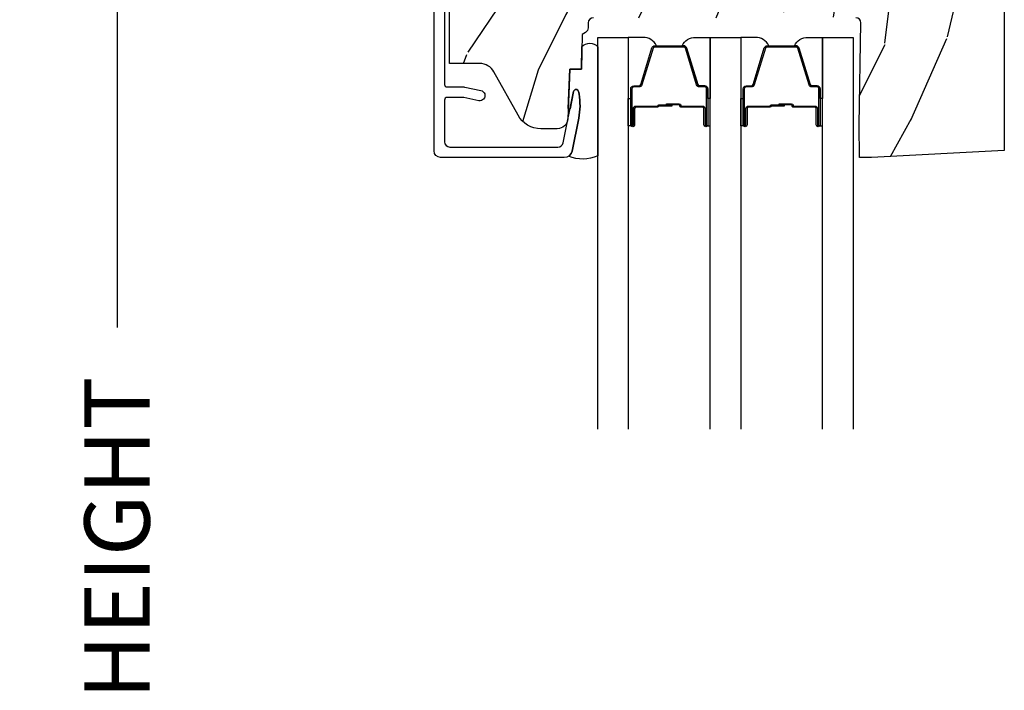
# Model space of a CAD drawing. Units: inches. Extents: x 2 to 160, y 1 to 67.
# Drawn here: x 55 to 58, y 31 to 34 of the extents above; entities that cross this region are included whole.
import ezdxf

# ---------------------------------------------------------------- set-up
doc = ezdxf.new("R2010")
doc.units = ezdxf.units.IN
doc.header["$MEASUREMENT"] = 0
doc.layers.get('Defpoints').update_dxf_attribs({"color": 253})
for name, color, linetype in [('ZP-ANNO-DIMS-DWNLD', 2, 'Continuous'), ('ZP-SECT-ALUM', 63, 'Continuous'), ('ZP-SECT-GLAS', 153, 'Continuous'), ('ZP-SECT-SEAL', 8, 'Continuous'), ('ZP-SECT-WDHA', 11, 'Continuous'), ('ZP-SECT-WOOD', 104, 'Continuous')]:
    doc.layers.add(name, color=color, linetype=linetype)
doc.styles.get("Standard").update_dxf_attribs({"font": 'arial.ttf'})
doc.dimstyles.new('Frame Make Height and Width', dxfattribs={"dimtxt": 0.25, "dimasz": 0.125, "dimexe": 0.09375, "dimexo": 0.25, "dimgap": 0.0875, "dimtad": 0, "dimdec": 4, "dimzin": 10, "dimdsep": 46, "dimlunit": 5, "dimtxsty": 'Standard', "dimblk1": 'ARCHTICK', "dimblk2": 'ARCHTICK', "dimsah": 1, "dimcen": 0.09, "dimclrd": 256, "dimclre": 256, "dimclrt": 255, "dimadec": 3, "dimazin": 2, "dimtfac": 0.75, "dimtdec": 4, "dimtofl": 0, "dimtmove": 2, "dimatfit": 3, "dimfxl": 1, "dimfrac": 2, "dimtolj": 1, "dimtzin": 0, "dimlwd": -1, "dimlwe": -1, "dimarcsym": 0})

# ---------------------------------------------------------------- blocks, each defined once
blk = doc.blocks.new('_ArchTick')
at = {"color": 0, "linetype": 'ByBlock', "const_width": 0.15}
blk.add_lwpolyline([(-0.5, -0.5), (0.5, 0.5)], dxfattribs=at)
blk = doc.blocks.new('*D113')
at = {"layer": 'Defpoints', "color": 0}
for p in [(56.00000000000001, 36.00000000000001), (55.00000000000071, 27.00000000000001), (56.00000000000001, 27.00000000000001)]:
    blk.add_point(p, dxfattribs=at)
at = {"layer": 'ZP-ANNO-DIMS-DWNLD'}
for p, q in [((55.75000000000001, 36.00000000000001), (54.90625000000071, 36.00000000000001)), ((55.00000000000071, 36.00000000000001), (55.00000000000071, 32.88908594815827)), ((55.00000000000071, 27.00000000000001), (55.00000000000071, 30.11091405184176)), ((55.75000000000001, 27.00000000000001), (54.90625000000071, 27.00000000000001))]:
    blk.add_line(p, q, dxfattribs=at)
at = {"layer": 'ZP-ANNO-DIMS-DWNLD', "xscale": 0.125, "yscale": 0.125, "zscale": 0.125}
for p, rotation in [((55.00000000000071, 36.00000000000001), 90), ((55.00000000000071, 27.00000000000001), 270)]:
    blk.add_blockref('_ArchTick', p, dxfattribs=dict(at, rotation=rotation))
at = {"layer": 'ZP-ANNO-DIMS-DWNLD', "color": 255, "insert": (55.00000000000071, 31.49999999999999), "char_height": 0.25, "attachment_point": 5, "rotation": 90}
blk.add_mtext('\\A1;FRAME HEIGHT', dxfattribs=at)
blk = doc.blocks.new('101CS Vin21 PR AW C Contmp 2.5 VG (Triple 1 in 3mm IG) F H')
at = {"layer": 'ZP-SECT-WDHA'}
h = blk.add_hatch(dxfattribs=at)
h.set_pattern_fill('WOOD3', color=256, scale=2, angle=73, pattern_type=2)
h.set_pattern_definition([(68.23640000000003, (-0.6381646577966081, -4.852632030149848), (-8.34477137446781, -20.45396798290167), [0.240832, -23.842358]), (84.30990000000001, (-0.5488693535438643, -4.62896632281317), (0.42636909446815, 8.235181511295936), [0.305942, -9.892097999999997]), (118, (-0.518536127484822, -4.324532593740912), (-1.912610103781079, 0.5847435903937088), [0.226274, -2.602152]), (119.8476, (-0.624765415683271, -4.124744360031172), (-20.50272857977592, 35.5476882888315), [0.4386339999999991, -43.42478999999988]), (85.9946, (-0.8430714261746743, -3.744293987730998), (-1.437476743240215, -18.38297247813528), [0.2668339999999991, -26.41649399999994]), (73, (-0.8244330683045291, -3.478112448897235), (-1.327866102480597, 2.497352921371544), [0.5, -1.5]), (63.53769999999998, (-0.678247215943145, -2.999960070915719), (-4.836323452587551, -8.978306718050995), [0.24331, -11.922214]), (67.28939999999999, (-1.154569226016633, -4.694751309599581), (-7.175302374271586, -16.6287403265194), [0.200998, -19.898754]), (73, (-1.076968789952843, -4.509337792501412), (-1.327866102480597, 2.497352921371544), [0.3, -1.7]), (101.3008, (-0.9892572785360016, -4.222446365712514), (-5.043499394239715, 24.54716094300748), [0.295296, -29.23435]), (125.125, (-1.047123301142903, -3.932875090500942), (7.224071108844608, -10.57415813511433), [0.45607, -22.347438]), (112.2894, (-1.30952893596725, -3.559855945131104), (-6.054586024953073, 14.3993751268171), [0.2842539999999991, -28.14108799999994]), (79.34020000000001, (-1.417342017001601, -3.296841991969145), (2.76533439438243, 15.88561928555967), [0.362216, -17.748554]), (61.11129999999999, (-1.350340393539909, -2.940877411633536), (-13.92425483963839, -25.02229161617254), [0.38833, -38.444646]), (66.29019999999998, (-1.747478174713705, -4.513480852671477), (7.175289077572959, 16.62874768410002), [0.342344, -33.89214000000001]), (76.3665, (-1.609819604869471, -4.200032103832953), (7.44326367411108, 31.18650071420278), [0.340588, -33.718186]), (106.6901, (-1.52953932038298, -3.869041052711068), (0.7431255040166725, -4.409962367830814), [0.360556, -6.850547999999999]), (120.4895999999999, (-1.633088760158784, -3.523675284977613), (-15.19129255384613, 25.55825994297176), [0.325576, -32.232064]), (87.9314, (-1.798280126550935, -3.24311902953228), (0.6943551067665528, 22.79293410148564), [0.310484, -30.737866]), (73, (-1.78707299561114, -2.932837866365559), (-1.327866102480597, 2.497352921371544), [0.24, -1.759999999999999]), (60.00539999999999, (-1.716903786477701, -2.703324724934418), (9.087905524651106, 16.04400167334359), [0.266834, -26.416494]), (73, (-0.1317505838410398, -4.3591294610585), (-1.327866102480597, 2.497352921371544), [0, -2]), (296.1524, (-0.3367779333076442, -4.003652617972022), (-18.00538888531858, 36.87554735843706), [0.4386340000000001, -43.42478999999999]), (279.5651, (-2.056054963956057, -3.812638241851544), (1.327869099233074, -2.497352076502218), [0.1788859999999995, -4.293249999999984]), (261.1301, (-2.026330056234655, -3.989036739183461), (-1.595852046107206, -12.06039967677669), [0.282842, -13.859292]), (229.8014, (-2.069941943318497, -4.268496939042009), (-6.748938448303023, -8.393559450670804), [0.152316, -15.07923]), (99.56509999999996, (-0.3367779333076442, -4.003652617972022), (-1.327869099233074, 2.497352076502219), [0.2236059999999999, -4.248529999999998]), (79.7098, (-0.3739340679593397, -3.783154496307147), (-3.350093459302556, -17.79822734718652), [0.342344, -33.89214000000001]), (62.87529999999996, (-0.3127798785921527, -3.4463160110908), (15.67848221527704, 30.76012413734089), [0.568858, -56.316992]), (62.69520000000002, (-0.4277776114847143, -4.916953805188853), (5.421060729349783, 10.89091849633434), [0.223606, -22.137072]), (88.5241, (-0.3252036462072283, -4.718261627065899), (-0.6943538178398221, -22.79293551970828), [0.37363, -36.989452]), (115.8789, (-0.3155803081033355, -4.34475474444693), (15.34964888471387, -31.88084594068392), [0.3821, -37.827846]), (107.6952, (-0.4823554673313311, -4.000972769549363), (-7.540852312839224, 23.21929303946757), [0.316228, -31.306548]), (82.4623, (-0.5784736801767849, -3.699706626148881), (1.01111154669365, 10.14779136076372), [0.364966, -11.80056]), (66.41809999999998, (-0.530598151834397, -3.337894611718837), (-13.76583238823937, -31.34488541092399), [0.52345, -51.82155999999999]), (64.86989999999992, (-0.9059299894662444, -4.770767952827483), (-5.421068605812717, -10.89091361125097), [0.282842, -13.859292]), (84.30990000000001, (-0.7858137219053561, -4.514697489346744), (0.42636909446815, 8.235181511295936), [0.305942, -9.892097999999997]), (115.5104, (-0.7554804958463138, -4.210263760274472), (12.69389479119331, -26.88614988798454), [0.325576, -32.232064]), (118, (-0.8956983330247112, -3.916428843804339), (-1.912610103781079, 0.5847435903937088), [0.367696, -2.460732]), (90.35399999999979, (-1.068320926347212, -3.591772964026034), (0.0487620292280573, -27.20289793979688), [0.335262, -33.190848]), (69.63350000000003, (-1.070392456432216, -3.256518271645589), (-11.26852463519538, -30.01700107381326), [0.340588, -33.718186]), (55.89729999999996, (-0.9518599817072299, -2.937222088712616), (11.58525502309056, 17.37187083675603), [0.27203, -26.930912]), (64.2538, (-1.384082367447774, -4.624582100466113), (6.005821017315287, 12.80351945054413), [0.263058, -26.042834]), (87.9314, (-1.269813533981334, -4.387637732104636), (0.6943551067665528, 22.79293410148564), [0.310484, -30.737866]), (105.0054, (-1.25860640304154, -4.077356568937915), (2.814114219735262, -11.31727641611973), [0.37736, -18.490604]), (122.8991, (-1.356308408722895, -3.712864706085184), (18.43175097613515, -28.64036637139408), [0.49679, -49.18217999999999]), (88.94539999999999, (-1.626145270477536, -3.295745936382374), (-0.4263644116476313, -8.235181634652655), [0.291204, -14.269016]), (66.99100000000001, (-1.620785573632247, -3.004590868334901), (7.760042155334039, 18.54135163249375), [0.3821, -37.827846]), (49.80139999999996, (-1.471432135599059, -2.652889929257867), (6.748938448303025, 8.393559450670802), [0.152316, -15.07923]), (63.53769999999998, (-1.957865221025599, -4.449159077632472), (-4.836323452587551, -8.978306718050995), [0.24331, -11.922214]), (83.008, (-1.849443821653608, -4.231340804390256), (2.60695157870877, 22.20819262847393), [0.345254, -34.18010000000001]), (110.4054, (-1.807415727405668, -3.888654885079461), (-11.52445423798903, 30.71134915766887), [0.428018, -42.37384999999999]), (102.0546, (-0.0440390724242548, -4.072238034269588), (-3.557234008732981, 15.72724097270063), [0.205912, -20.385348]), (83.78429999999999, (-0.0870426411704557, -3.870866007723975), (-3.618064673815971, -32.35598179133584), [0.4275519999999992, -42.32756599999987]), (65.87499999999999, (-0.0407509056639128, -3.445828273841669), (-6.00581031409047, -12.80352490518391), [0.483736, -15.64078])])
edge = h.paths.add_edge_path()
edge.add_line((2.397699999999986, -2.433320077291384), (1.888654678106263, -2.460000000000079))
edge.add_line((1.888654678106263, -2.460000000000064), (1.843654678106304, -2.460000000000064))
edge.add_line((1.843654678106304, -2.460000000000064), (1.841472794990295, -2.335000000000036))
edge.add_line((1.841472794990238, -2.33500000000005), (1.848280655058715, -1.944977957889889))
edge.add_arc((1.828283701155555, -1.944628909761149), 0.0199999999999964, 358.999999999995, 448.9999999999962)
edge.add_line((1.828632749284338, -1.924631955858018), (1.721785553515474, -1.922766931118474))
edge.add_line((1.721785553515474, -1.922766931118474), (1.682999626476203, -1.883981003986761))
edge.add_line((1.682999626476203, -1.883981003986761), (1.563999622629125, -1.883981003986761))
edge.add_line((1.563999622629069, -1.883981003986761), (1.540328261592321, -1.924981003986758))
edge.add_line((1.540328261592321, -1.924981003986758), (1.480328261592319, -1.924981003986772))
edge.add_line((1.480328261592262, -1.924981003986772), (1.456656900555458, -1.883981003986775))
edge.add_line((1.456656900555515, -1.883981003986761), (1.337656896567864, -1.883981003986747))
edge.add_line((1.337656896567864, -1.883981003986747), (1.296656896567867, -1.924981003986758))
edge.add_line((1.296656896567924, -1.924981003986772), (0.8243449143109842, -1.924997369742499))
edge.add_arc((0.8243449143109273, -1.94499736974248), 0.0199999999999994, 89.99999999998728, 178.9999999999862)
edge.add_line((0.8043479604078243, -1.944648321613726), (0.8040087993402948, -1.964078846160731))
edge.add_arc((0.784011845437135, -1.963729798032005), 0.0199999999999911, 300.0000000000373, 359.0000000000233, ccw=False)
edge.add_line((0.7940118454371259, -1.981050306107675), (0.7810520387404268, -1.988532653992663))
edge.add_line((0.7810520387404268, -1.988532653992663), (0.7787226096041877, -2.121985559827095))
edge.add_line((0.7787226096042446, -2.121985559827095), (0.7333282066632023, -2.121985559827095))
edge.add_line((0.7333282066632023, -2.121985559827095), (0.7258425685226371, -2.311594312177305))
edge.add_arc((0.6858737045772046, -2.310016365755132), 0.0399999999999947, 269.9999999999968, 357.7391716017046, ccw=False)
edge.add_line((0.6858737045772046, -2.350016365755124), (0.6229526777374303, -2.350016365755124))
edge.add_arc((0.6229526777374303, -2.250016365755101), 0.1000000000000116, 208.9781860422786, 269.9999999999964, ccw=False)
edge.add_line((0.5354722554299088, -2.29846402527437), (0.4434135921429743, -2.132236578555065))
edge.add_arc((0.3887383282007022, -2.162516365754584), 0.0624999999999919, 28.97818604226667, 89.99999999999969)
edge.add_line((0.3887383282007022, -2.100016365754584), (0.2726789592308023, -2.100016365754584))
edge.add_line((0.2726789592308023, -2.100016365754584), (0.2726789592308023, -1.179848887228331))
edge.add_arc((0.366428959230916, -1.179848887228345), 0.0937500000001146, 132.8030407193169, 180.0000000000011, ccw=False)
edge.add_arc((0.3715114807033615, -1.174766365755644), 0.0937499999999154, 90.00000000000671, 137.1969592806534, ccw=False)
edge.add_line((0.3715114807033615, -1.081016365755729), (0.4281207884267815, -1.081016365755715))
edge.add_arc((0.4281207884267815, -1.09101636575572), 0.0100000000000009, 1.9999999999857891, 89.99999999998528, ccw=False)
edge.add_line((0.4381146966969709, -1.090667370788693), (0.4423522969782426, -1.212016365755715))
edge.add_line((0.4423522969782426, -1.212016365755715), (0.621240877660739, -1.212016365755715))
edge.add_line((0.621240877660739, -1.212016365755715), (0.6243703445206279, -1.301632572310268))
edge.add_line((0.6243703445206849, -1.301632572310282), (0.605679001486692, -1.320323915299638))
edge.add_line((0.6056790014866352, -1.320323915299638), (0.62644637024556, -1.3610821713971))
edge.add_line((0.62644637024556, -1.3610821713971), (0.6286790014866029, -1.425016365755652))
edge.add_line((0.6286790014866029, -1.425016365755652), (0.7106789592309042, -1.425016365755652))
edge.add_line((0.7106789592309042, -1.425016365755652), (0.7159176063614723, -1.275001136431853))
edge.add_line((0.7159176063614723, -1.275001136431853), (0.741790093760244, -1.250016365755712))
edge.add_line((0.741790093760244, -1.250016365755712), (1.242431214132238, -1.25))
edge.add_line((1.242431214132238, -1.25), (1.244700000000648, -1.314969526772983))
edge.add_line((1.244700000000648, -1.314969526772983), (1.76070000000061, -1.314969526772983))
edge.add_line((1.76070000000061, -1.314969526772983), (1.76296878586902, -1.25))
edge.add_line((1.762968785869077, -1.25), (2.397699999999986, -1.25))
edge.add_line((2.397699999999986, -1.25), (2.397699999999986, -2.433320077291384))
at = {"layer": 'ZP-SECT-ALUM'}
blk.add_lwpolyline([(0.2539289592308478, -1.07101636575544), (0.2539289592308478, -2.180016365756557, 0.41421356237407), (0.2639289592308387, -2.190016365756548), (0.3279289592308032, -2.190016365756335, -0.0524077792838558), (0.3320871930472435, -2.190453413741664), (0.3932214180931055, -2.203447894417763, -1), (0.3849049504603954, -2.242573798447125), (0.3278830236357635, -2.230453413741471, 0.0524077792838587), (0.3237247898193232, -2.230016365756142), (0.2639289592308387, -2.230016365756341, 0.4142135623721226), (0.2539289592308478, -2.240016365756332), (0.2539289592308478, -2.40001636575613, 0.4142135623730951), (0.2739289592308296, -2.42001636575614), (0.6884309879872035, -2.42001636575614, 0.3565864654382728), (0.708029634164177, -2.404002976852098), (0.7479780501349182, -2.207611894026626, -0.8280232348314164), (0.767625450740468, -2.207868717797765), (0.769190925942212, -2.216746968848411, -0.0940779974191236), (0.7679720649011302, -2.309991651964821), (0.7425040047282323, -2.435195612954885, -0.3565864654382183), (0.7121261031539916, -2.460016365756132), (0.2389289592308614, -2.460016365756132, -0.4142135623730938), (0.2139289592308842, -2.435016365756126), (0.2139289592308273, -1.0310163657563, -0.4142135623730931)], format="xyb", dxfattribs=at)
for points in [[(1.25161067477893, -2.272489251818569), (1.25161067477893, -2.334989251818569, 1), (1.257610674778902, -2.334989251818569), (1.257610674778902, -2.196989251818564, 0.4142135623730951), (1.250610674778897, -2.189989251818573), (1.230567196567278, -2.189989251818573, -0.3297505471403194), (1.219569691873687, -2.181851526422889), (1.176795255707816, -2.041942649885513, 0.3297505471403169), (1.170101122416099, -2.036989251818567), (1.059120227141761, -2.036989251818567, 0.3297505471403128), (1.052426093850044, -2.041942649885513), (1.009651657684116, -2.181851526422889, -0.3297505471403153), (0.9986541529905252, -2.189989251818587), (0.9786106747789062, -2.189989251818573, 0.4142135623733994), (0.9716106747789012, -2.196989251818564), (0.9716106747789012, -2.334989251818569, 1), (0.9776106747789299, -2.334989251818569), (0.9776106747789299, -2.272489251818569, -0.4142135623730945), (0.9871106747789326, -2.262989251818567), (1.069407394042855, -2.262989251818567, 0.3419987131196729), (1.070375639879443, -2.26223925181857, -0.3419987131196799), (1.075216869062217, -2.258489251818573), (1.124610674778921, -2.258489251818573), (1.124610674778921, -2.262930722423618), (1.075610674778886, -2.262930722423618, 0.3279189694272522), (1.074656323896419, -2.26363203463822, -0.3279189694272557), (1.069407394042855, -2.267489251818574), (0.9871106747789326, -2.267489251818574, 0.4142135623730951), (0.9821106747789372, -2.272489251818569), (0.9821106747789372, -2.334989251818569, -1), (0.967110674778894, -2.334989251818569), (0.967110674778894, -2.196989251818564, -0.4142135623730951), (0.9786106747789062, -2.185489251818566), (0.9986541529905252, -2.185489251818566, 0.3297505471403177), (1.005348286282242, -2.180535853751635), (1.048122722448169, -2.040626977214259, -0.3297505471403159), (1.059120227141761, -2.032489251818574), (1.170101122416099, -2.032489251818574, -0.3297505471403154), (1.181098627109633, -2.040626977214259), (1.223873063275505, -2.180535853751635, 0.3297505471403161), (1.230567196567278, -2.185489251818566), (1.250610674778897, -2.185489251818566, -0.4142135623730919), (1.262110674778909, -2.196989251818564), (1.262110674778909, -2.334989251818569, -1), (1.247110674778923, -2.334989251818569), (1.247110674778923, -2.272489251818569, 0.414213562373095), (1.242110674778928, -2.267489251818574), (1.159610674778889, -2.267489251818574, -0.414213562373095), (1.154610674778894, -2.262489251818578), (1.154610674778894, -2.260689251818575, 0.4142135623730931), (1.152410674778934, -2.258489251818573), (1.104610674778882, -2.258489251818573), (1.104610674778882, -2.25398925181858), (1.152410674778934, -2.25398925181858, -0.4142135623730951), (1.159110674778901, -2.260689251818575), (1.159110674778901, -2.262489251818578, 0.4142135623730951), (1.159610674778889, -2.262989251818567), (1.242110674778928, -2.262989251818567, -0.4142135623730944)], [(1.681960674778963, -2.272489251818569), (1.681960674778963, -2.334989251818569, 1), (1.687960674778992, -2.334989251818569), (1.687960674778992, -2.196989251818564, 0.4142135623730951), (1.68096067477893, -2.189989251818573), (1.660917196567311, -2.189989251818573, -0.3297505471403194), (1.649919691873776, -2.181851526422889), (1.607145255707905, -2.041942649885513, 0.3297505471403169), (1.600451122416131, -2.036989251818567), (1.48947022714185, -2.036989251818567, 0.3297505471403128), (1.482776093850077, -2.041942649885513), (1.440001657684206, -2.181851526422889, -0.3297505471403153), (1.429004152990614, -2.189989251818587), (1.408960674778995, -2.189989251818573, 0.4142135623733994), (1.401960674778933, -2.196989251818564), (1.401960674778933, -2.334989251818569, 1), (1.407960674778962, -2.334989251818569), (1.407960674778962, -2.272489251818569, -0.4142135623730945), (1.417460674778965, -2.262989251818567), (1.499757394042944, -2.262989251818567, 0.3419987131196729), (1.500725639879533, -2.26223925181857, -0.3419987131196799), (1.505566869062249, -2.258489251818573), (1.554960674778953, -2.258489251818573), (1.554960674778953, -2.262930722423618), (1.505960674778975, -2.262930722423618, 0.3279189694272522), (1.505006323896509, -2.26363203463822, -0.3279189694272557), (1.499757394042944, -2.267489251818574), (1.417460674778965, -2.267489251818574, 0.4142135623730951), (1.412460674778969, -2.272489251818569), (1.412460674778969, -2.334989251818569, -1), (1.397460674778926, -2.334989251818569), (1.397460674778926, -2.196989251818564, -0.4142135623730951), (1.408960674778995, -2.185489251818566), (1.429004152990614, -2.185489251818566, 0.3297505471403177), (1.435698286282331, -2.180535853751635), (1.478472722448259, -2.040626977214259, -0.3297505471403159), (1.48947022714185, -2.032489251818574), (1.600451122416131, -2.032489251818574, -0.3297505471403154), (1.611448627109723, -2.040626977214259), (1.654223063275594, -2.180535853751635, 0.3297505471403161), (1.660917196567311, -2.185489251818566), (1.68096067477893, -2.185489251818566, -0.4142135623730919), (1.692460674778999, -2.196989251818564), (1.692460674778999, -2.334989251818569, -1), (1.677460674778956, -2.334989251818569), (1.677460674778956, -2.272489251818569, 0.414213562373095), (1.67246067477896, -2.267489251818574), (1.589960674778978, -2.267489251818574, -0.414213562373095), (1.584960674778926, -2.262489251818578), (1.584960674778926, -2.260689251818575, 0.4142135623730931), (1.582760674778967, -2.258489251818573), (1.534960674778972, -2.258489251818573), (1.534960674778972, -2.25398925181858), (1.582760674778967, -2.25398925181858, -0.4142135623730951), (1.589460674778933, -2.260689251818575), (1.589460674778933, -2.262489251818578, 0.4142135623730951), (1.589960674778978, -2.262989251818567), (1.67246067477896, -2.262989251818567, -0.4142135623730944)]]:
    blk.add_lwpolyline(points, format="xyb", close=True, dxfattribs=at)
at = {"layer": 'ZP-SECT-GLAS', "flags": 128}
for points in [[(0.8409289592304958, -3.5), (0.8409289592304958, -1.999999999999914), (0.9579289592305144, -1.999999999999914), (0.9579289592305144, -3.5)], [(1.271278959230585, -3.5), (1.271278959230585, -1.999999999999914), (1.388278959230547, -1.999999999999914), (1.388278959230547, -3.5)], [(1.701628959230674, -3.5), (1.701628959230674, -1.999999999999914), (1.818628959230636, -1.999999999999914), (1.818628959230636, -3.5)]]:
    blk.add_lwpolyline(points, dxfattribs=at)
at = {"layer": 'ZP-SECT-SEAL'}
for points in [[(0.8409289592308368, -2.453090044427852, -0.2131846170725819), (0.7289548851913424, -2.45505080631355, 0.2017414995670496), (0.7425040047282323, -2.435195612954885), (0.7679720649011302, -2.309991651964779, 0.0940779974192433), (0.769190925942212, -2.216746968848255), (0.767625450740468, -2.207868717797765, 0.8280232348312331), (0.7479780501349182, -2.207611894026626), (0.7346704792201991, -2.273033468279436, -0.7358351861328667), (0.7273792663085032, -2.272670262625382), (0.7333282066632023, -2.121985559827095), (0.7787226096042446, -2.121985559827095), (0.7802381843017088, -2.035158343561164, -0.4246416155702075), (0.8409289592308368, -2.035986251794909)], [(1.048122722448169, -2.040626977214259, -0.3297505471404567), (1.059120227141761, -2.032489251818574), (1.065337704272678, -2.032489251818574, 0.3006645954625839), (1.013665893047402, -1.999999999999914), (0.9579289592305144, -1.999999999999914), (0.9579289592305144, -2.234658315891621), (0.967110674778894, -2.234658315891621), (0.967110674778894, -2.196989251818564, -0.4142135623730895), (0.9786106747789062, -2.185489251818566), (0.9986541529905252, -2.185489251818566, 0.3297505471403212), (1.005348286282242, -2.180535853751635)], [(1.18109862710969, -2.040626977214259, 0.3297505471404567), (1.170101122416099, -2.032489251818574), (1.163883645285181, -2.032489251818574, -0.3006645954625839), (1.215555456510458, -1.999999999999914), (1.271278959230585, -1.999999999999914), (1.271278959230585, -2.234658315891621), (1.262110674778909, -2.234658315891621), (1.262110674778909, -2.196989251818564, 0.4142135623730895), (1.250610674778954, -2.185489251818566), (1.230567196567335, -2.185489251818566, -0.3297505471403212), (1.223873063275561, -2.180535853751635)], [(1.478472722448259, -2.040626977214259, -0.3297505471404567), (1.48947022714185, -2.032489251818574), (1.495687704272711, -2.032489251818574, 0.3006645954625839), (1.444015893047435, -1.999999999999914), (1.388278959230547, -1.999999999999914), (1.388278959230547, -2.234658315891621), (1.397460674778926, -2.234658315891621), (1.397460674778926, -2.196989251818564, -0.4142135623730895), (1.408960674778995, -2.185489251818566), (1.429004152990614, -2.185489251818566, 0.3297505471403212), (1.435698286282331, -2.180535853751635)], [(1.611448627109723, -2.040626977214259, 0.3297505471404567), (1.600451122416131, -2.032489251818574), (1.594233645285271, -2.032489251818574, -0.3006645954625839), (1.64590545651049, -1.999999999999914), (1.701628959230674, -1.999999999999914), (1.701628959230674, -2.234658315891621), (1.692460674778999, -2.234658315891621), (1.692460674778999, -2.196989251818564, 0.4142135623730895), (1.680960674778987, -2.185489251818566), (1.660917196567368, -2.185489251818566, -0.3297505471403212), (1.654223063275594, -2.180535853751635)], [(0.9579289611975241, -2.234658318349772), (0.967110674778894, -2.234658315891621), (0.967110674778894, -2.334989251818569, 0.1201675316467601), (0.9679525982147652, -2.338441789503505), (0.9579289572635047, -2.338403815775151)], [(1.271278957263575, -2.234658318350284), (1.262110674778909, -2.234658315891621), (1.262110674778909, -2.334989251818569, -0.1201675316467601), (1.261268751343095, -2.338441789503505), (1.271278961197594, -2.338403815775663)], [(1.388278961197556, -2.234658315891621), (1.397460674778926, -2.234658315891621), (1.397460674778926, -2.334989251818569, 0.1201675316467601), (1.398302598214797, -2.338441789503505), (1.388278957263537, -2.338403813317)], [(1.701628957263665, -2.234658315891621), (1.692460674778999, -2.234658315891621), (1.692460674778999, -2.334989251818569, -0.1201675316467601), (1.691618751343128, -2.338441789503505), (1.701628961197684, -2.338403813317)]]:
    blk.add_lwpolyline(points, format="xyb", close=True, dxfattribs=at)
at = {"layer": 'ZP-SECT-WOOD', "linetype": 'Continuous'}
for points in [[(0.8243449143109273, -1.924997369742484, 0.409110801427704), (0.8043479604078243, -1.944648321613726), (0.8040087993402948, -1.964078846160745, -0.2632780284372006), (0.7940118454371259, -1.981050306107675), (0.7810520387404268, -1.988532653992663), (0.7787226096042446, -2.121985559827095), (0.7333282066632023, -2.121985559827095), (0.7258425685226371, -2.311594312177305, -0.4027029783765533), (0.6858737045772046, -2.350016365755124), (0.6229526777374303, -2.350016365755124, -0.2727335504743174), (0.5354722554299088, -2.29846402527437), (0.4434135921429743, -2.132236578555051, 0.27273355047439), (0.3887383282007022, -2.100016365754584), (0.2726789592308023, -2.100016365754584), (0.2726789592308023, -1.179848887228345, -0.2088970376918383)], [(2.397699999999986, -1.25), (2.397699999999986, -2.433320077291384), (1.888654678106263, -2.460000000000064), (1.843654678106304, -2.460000000000064), (1.841472794990238, -2.33500000000005), (1.848280655058715, -1.944977957889889, 0.4142135623731006), (1.828632749284338, -1.924631955858018)]]:
    blk.add_lwpolyline(points, format="xyb", dxfattribs=at)

msp = doc.modelspace()

# ---------------------------------------------------------------- block references
msp.add_blockref('101CS Vin21 PR AW C Contmp 2.5 VG (Triple 1 in 3mm IG) F H', (55.99999999999997, 36))

# ---------------------------------------------------------------- dimensions: what is measured, and where the dimension line sits
at = {"layer": 'ZP-ANNO-DIMS-DWNLD'}
dim = msp.add_linear_dim(base=(55.00000000000071, 27.00000000000001), p1=(55.99999999999997, 36), p2=(55.99999999999997, 26.99999999999999), angle=90, text='FRAME HEIGHT', dimstyle='Frame Make Height and Width', override={"dimscale": 1, "dimlfac": 1, "dimpost": '"\\X'}, dxfattribs=at)
dim.commit()
dim.dimension.update_dxf_attribs({"geometry": '*D113', "text_midpoint": (55.00000000000071, 31.49999999999999)})

doc.saveas('drawing.dxf')
